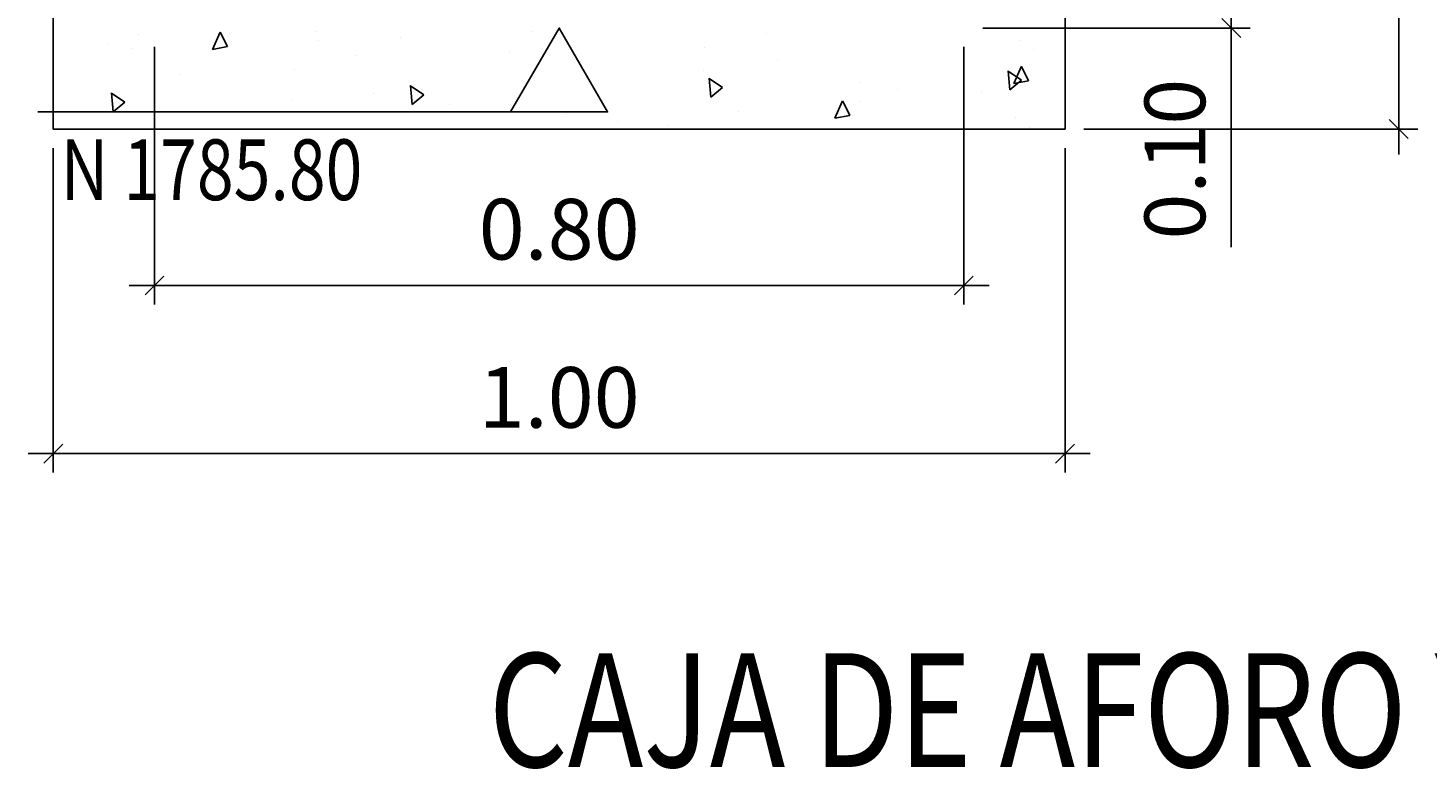
# Model space of a CAD drawing. Extents: x -31.6 to 13.7, y 43.9 to 75.9.
# Drawn here: x 8.6 to 10, y 50.4 to 51.1 of the extents above; entities that cross this region are included whole.
import ezdxf

# ---------------------------------------------------------------- set-up
doc = ezdxf.new("R2010")
doc.units = 0
doc.header["$LTSCALE"] = 10
doc.header["$MEASUREMENT"] = 0
doc.layers.add('ACHURADOS', color=8, linetype='Continuous')
doc.layers.add('TEXTO', color=7, linetype='Continuous')
doc.layers.add('DIM', color=8, linetype='Continuous', lineweight=13)
doc.layers.add('MUROS', color=1, linetype='Continuous', lineweight=25)
doc.styles.add('ARIAL', font='arial.ttf', dxfattribs={"width": 0.8, "height": 0.09})
doc.styles.add('estilo', font='arial.ttf')
doc.styles.add('ROMANS', font='romans.shx', dxfattribs={"width": 0.8})
doc.dimstyles.new('DIM-25', dxfattribs={"dimscale": 0.025, "dimtxt": 0.06, "dimasz": 0.75, "dimexe": 0.75, "dimexo": 0.75, "dimgap": 1, "dimtad": 1, "dimzin": 0, "dimdsep": 46, "dimtxsty": 'ARIAL', "dimblk": 'OBLIQUE', "dimcen": 0.09, "dimdle": 1, "dimclrd": 256, "dimclre": 256, "dimclrt": 4, "dimadec": 0, "dimazin": 0, "dimtfac": 1, "dimtix": 1, "dimtmove": 0, "dimatfit": 3, "dimldrblk": 'OBLIQUE', "dimfxl": 1, "dimtolj": 1, "dimtzin": 0, "dimarcsym": 0})

# ---------------------------------------------------------------- blocks, each defined once
blk = doc.blocks.new('_Oblique')
at = {"color": 0, "linetype": 'ByBlock', "lineweight": -2}
blk.add_line((-0.5, -0.5), (0.5, 0.5), dxfattribs=at)
blk = doc.blocks.new('*D41')
at = {"layer": 'Defpoints', "color": 0, "transparency": 16777216}
for p in [(8.6061, 51.0299), (9.6061, 51.0299), (9.6061, 50.7089)]:
    blk.add_point(p, dxfattribs=at)
at = {"layer": 'DIM', "lineweight": -2, "transparency": 16777216}
for p, q in [((8.6061, 51.0112), (8.6061, 50.6901)), ((9.6061, 51.0112), (9.6061, 50.6901)), ((8.5811, 50.7089), (9.6311, 50.7089))]:
    blk.add_line(p, q, dxfattribs=at)
at = {"layer": 'DIM', "lineweight": -2, "transparency": 16777216, "xscale": 0.01875, "yscale": 0.01875, "zscale": 0.01875, "rotation": 180}
blk.add_blockref('_Oblique', (8.6061, 50.7089), dxfattribs=at)
at = {"layer": 'DIM', "lineweight": -2, "transparency": 16777216, "xscale": 0.01875, "yscale": 0.01875, "zscale": 0.01875}
blk.add_blockref('_Oblique', (9.6061, 50.7089), dxfattribs=at)
at = {"layer": 'DIM', "color": 4, "transparency": 16777216, "insert": (9.1061, 50.7645), "char_height": 0.06, "attachment_point": 5, "style": 'ARIAL'}
blk.add_mtext('\\A1;1.00', dxfattribs=at)
blk = doc.blocks.new('*D50')
at = {"layer": 'Defpoints', "color": 0, "transparency": 16777216}
for p in [(9.4132, 51.2299), (9.7704, 51.2299), (9.5061, 51.1299)]:
    blk.add_point(p, dxfattribs=at)
at = {"layer": 'DIM', "lineweight": -2, "transparency": 16777216}
for p, q in [((9.4319, 51.2299), (9.7891, 51.2299)), ((9.7704, 51.2299), (9.7704, 51.1049)), ((9.5248, 51.1299), (9.7891, 51.1299)), ((9.7704, 51.1299), (9.7704, 50.913))]:
    blk.add_line(p, q, dxfattribs=at)
at = {"layer": 'DIM', "lineweight": -2, "transparency": 16777216, "xscale": 0.01875, "yscale": 0.01875, "zscale": 0.01875}
for p, rotation in [((9.7704, 51.2299), 90), ((9.7704, 51.1299), 270)]:
    blk.add_blockref('_Oblique', p, dxfattribs=dict(at, rotation=rotation))
at = {"layer": 'DIM', "color": 4, "transparency": 16777216, "insert": (9.7147, 51.0002), "char_height": 0.06, "attachment_point": 5, "rotation": 90, "style": 'ARIAL'}
blk.add_mtext('\\A1;0.10', dxfattribs=at)
blk = doc.blocks.new('*D51')
at = {"layer": 'Defpoints', "color": 0, "transparency": 16777216}
for p in [(9.6061, 52.1299), (9.936, 52.1299), (9.6061, 51.0299)]:
    blk.add_point(p, dxfattribs=at)
at = {"layer": 'DIM', "lineweight": -2, "transparency": 16777216}
for p, q in [((9.936, 51.0049), (9.936, 52.1549)), ((9.6248, 52.1299), (9.9548, 52.1299)), ((9.6248, 51.0299), (9.9548, 51.0299))]:
    blk.add_line(p, q, dxfattribs=at)
at = {"layer": 'DIM', "lineweight": -2, "transparency": 16777216, "xscale": 0.01875, "yscale": 0.01875, "zscale": 0.01875}
for p, rotation in [((9.936, 52.1299), 90), ((9.936, 51.0299), 270)]:
    blk.add_blockref('_Oblique', p, dxfattribs=dict(at, rotation=rotation))
at = {"layer": 'DIM', "color": 4, "transparency": 16777216, "insert": (9.8804, 51.5799), "char_height": 0.06, "attachment_point": 5, "rotation": 90, "style": 'ARIAL'}
blk.add_mtext('\\A1;1.10', dxfattribs=at)
blk = doc.blocks.new('*D57')
at = {"layer": 'Defpoints', "color": 0, "transparency": 16777216}
for p in [(8.7061, 51.1299), (9.5061, 51.1299), (9.5061, 50.8752)]:
    blk.add_point(p, dxfattribs=at)
at = {"layer": 'DIM', "lineweight": -2, "transparency": 16777216}
for p, q in [((8.7061, 51.1112), (8.7061, 50.8565)), ((9.5061, 51.1112), (9.5061, 50.8565)), ((8.6811, 50.8752), (9.5311, 50.8752))]:
    blk.add_line(p, q, dxfattribs=at)
at = {"layer": 'DIM', "lineweight": -2, "transparency": 16777216, "xscale": 0.01875, "yscale": 0.01875, "zscale": 0.01875, "rotation": 180}
blk.add_blockref('_Oblique', (8.7061, 50.8752), dxfattribs=at)
at = {"layer": 'DIM', "lineweight": -2, "transparency": 16777216, "xscale": 0.01875, "yscale": 0.01875, "zscale": 0.01875}
blk.add_blockref('_Oblique', (9.5061, 50.8752), dxfattribs=at)
at = {"layer": 'DIM', "color": 4, "transparency": 16777216, "insert": (9.1061, 50.9309), "char_height": 0.06, "attachment_point": 5, "style": 'ARIAL'}
blk.add_mtext('\\A1;0.80', dxfattribs=at)

msp = doc.modelspace()

# ---------------------------------------------------------------- hatches: boundary and pattern name
at = {"layer": 'ACHURADOS'}
h = msp.add_hatch(dxfattribs=at)
h.set_pattern_fill('AR-CONC', color=8, scale=0.025, angle=45, style=0)
h.set_pattern_definition([(95, (-170.28905, 74.83922), (0.137888, 0.11570177), [0.01875, -0.20625]), (40, (-170.28905, 74.83922), (-0.15749804, 0.10844204), [0.015, -0.165]), (145.4514, (-170.27756, 74.84887), (-0.01960987, 0.22414382), [0.01593505, -0.17528553]), (91.1842, (-170.3244, 74.87458), (0.21792325, 0.15940344), [0.028125, -0.309375]), (141.6356, (-170.30625, 74.88786), (-0.00697475, 0.33742792), [0.02390257, -0.26292825]), (36.1842, (-170.3244, 74.87458), (-0.006975, 0.3374279), [0.0225, -0.2475]), (66, (-170.2979, 74.88342), (0.17669289, 0.03434562), [0.01875, -0.20625]), (11, (-170.2979, 74.88342), (-0.08517715, 0.1712021), [0.015, -0.165]), (116.4514, (-170.28317, 74.88628), (0.0915159, 0.20554765), [0.01593505, -0.17528553]), (82.5, (-170.289055, 74.839224), (-0.056698296, 0.060997454), [0, -0.163, 0, -0.1675, 0, -0.165625]), (52.5, (-170.289055, 74.83922), (-0.023218236, 0.116227362), [0, -0.0955, 0, -0.15925, 0, -0.063125]), (12.5, (-170.328476, 74.7998), (0.098354542, 0.09038019), [0, -0.0625, 0, -0.195, 0, -0.25875]), (2.5, (-170.34615, 74.78213), (0.085397496, 0.12078995), [0, -0.08125, 0, -0.1295, 0, -0.18375])])
h.paths.add_polyline_path([(9.6061, 52.1299), (9.5061, 52.1299), (9.5061, 51.1299), (8.7061, 51.1299), (8.7061, 52.1299), (8.6061, 52.1299), (8.6061, 51.0299), (9.6061, 51.0299)])

# ---------------------------------------------------------------- linework, layer by layer
at = {"layer": 'MUROS'}
for p, q in [((8.6061, 51.0299), (8.6061, 52.1299)), ((9.6061, 51.0299), (9.6061, 52.1299)), ((8.6061, 51.0299), (9.6061, 51.0299))]:
    msp.add_line(p, q, dxfattribs=at)
at = {"layer": 'TEXTO'}
msp.add_lwpolyline([(9.0581, 51.0469), (9.1061, 51.1299), (9.154, 51.0469), (8.5907, 51.0469)], dxfattribs=at)

# ---------------------------------------------------------------- texts
at = {"layer": 'TEXTO', "style": 'ROMANS', "width": 0.8}
msp.add_text('N 1785.80', height=0.06, rotation=0, dxfattribs=at).set_placement((8.6133, 50.9597))
at = {"layer": 'TEXTO', "style": 'estilo', "width": 0.8}
msp.add_text('CAJA DE AFORO Y TOMA DE MUESTRAS', height=0.1125, dxfattribs=at).set_placement((9.0363, 50.3989))

# ---------------------------------------------------------------- dimensions: what is measured, and where the dimension line sits
at = {"layer": 'DIM'}
dim = msp.add_linear_dim(base=(9.936, 52.1299), p1=(9.6061, 51.0299), p2=(9.6061, 52.1299), angle=90, dimstyle='DIM-25', dxfattribs=at)
dim.commit()
dim.dimension.update_dxf_attribs({"geometry": '*D51', "text_midpoint": (9.8804, 51.5799)})
dim = msp.add_linear_dim(base=(9.7704, 51.2299), p1=(9.5061, 51.1299), p2=(9.4132, 51.2299), angle=90, dimstyle='DIM-25', dxfattribs=at)
dim.commit()
dim.dimension.update_dxf_attribs({"geometry": '*D50', "text_midpoint": (9.7704, 51.0002), "dimtype": 160})
for base, p1, p2, picture, middle in [((9.5061, 50.8752), (8.7061, 51.1299), (9.5061, 51.1299), '*D57', (9.1061, 50.9309)), ((9.6061, 50.7089), (8.6061, 51.0299), (9.6061, 51.0299), '*D41', (9.1061, 50.7645))]:
    dim = msp.add_linear_dim(base=base, p1=p1, p2=p2, dimstyle='DIM-25', dxfattribs=at)
    dim.commit()
    dim.dimension.update_dxf_attribs({"geometry": picture, "text_midpoint": middle})

doc.saveas('drawing.dxf')
